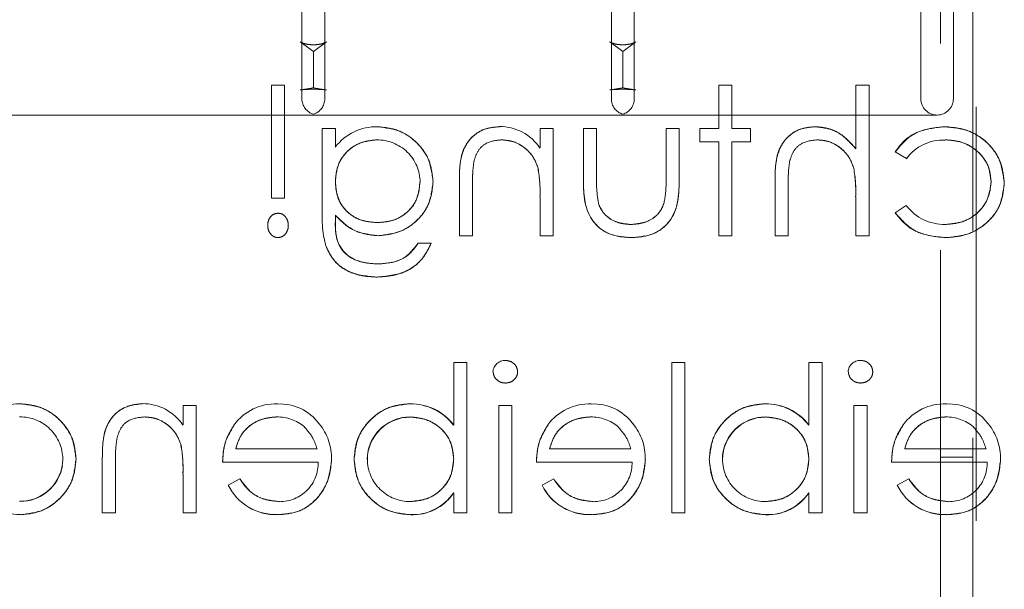
# Model space of a CAD drawing. Units: millimetres. Extents: x 11 to 205, y 5 to 292.
# Drawn here: x 97 to 100, y 225 to 227 of the extents above; entities that cross this region are included whole.
import ezdxf

# ---------------------------------------------------------------- set-up
doc = ezdxf.new("R2010")
doc.units = ezdxf.units.MM
doc.linetypes.add('HIDDEN', pattern=[1.905, 1.27, -0.635])

msp = doc.modelspace()

# ---------------------------------------------------------------- linework, layer by layer
at = {"color": 7, "linetype": 'HIDDEN', "lineweight": 18}
for p, q in [((99.825, 128.3953), (99.825, 233.3953)), ((99.715, 223.2053), (99.715, 227.6953)), ((99.815, 222.6303), (99.815, 227.3953)), ((97.7549, 226.8453), (97.7549, 227.2953)), ((97.8251, 227.2953), (97.8251, 226.8453)), ((98.7049, 226.8453), (98.7049, 227.2953)), ((98.7751, 227.2953), (98.7751, 226.8453)), ((99.6549, 226.8453), (99.6549, 227.2953)), ((99.7549, 226.8453), (99.7549, 227.2501)), ((97.79, 226.9906), (97.7497, 227.0197)), ((97.8303, 227.0197), (97.79, 226.9906)), ((98.74, 226.9906), (98.6997, 227.0197)), ((98.7803, 227.0197), (98.74, 226.9906)), ((97.79, 226.8789), (97.79, 226.9906)), ((98.74, 226.8789), (98.74, 226.9906)), ((97.6613, 226.8866), (97.7017, 226.8866)), ((97.6613, 226.5404), (97.6613, 226.8866)), ((97.7017, 226.8866), (97.7017, 226.5404)), ((99.0344, 226.7539), (99.0344, 226.8866)), ((99.0344, 226.8866), (99.0748, 226.8866)), ((99.0748, 226.8866), (99.0748, 226.7539)), ((99.4555, 226.6918), (99.4555, 226.8866)), ((99.4555, 226.8866), (99.4959, 226.8866)), ((99.4959, 226.8866), (99.4959, 226.425)), ((97.79, 226.7953), (96.8251, 226.7953)), ((98.74, 226.7953), (97.79, 226.7953)), ((99.7049, 226.7953), (98.74, 226.7953)), ((97.8171, 226.4929), (97.8171, 226.7539)), ((97.8171, 226.7539), (97.8575, 226.7539)), ((97.8575, 226.7539), (97.8575, 226.6971)), ((98.4863, 226.6945), (98.4863, 226.7539)), ((98.4863, 226.7539), (98.5267, 226.7539)), ((98.5267, 226.7539), (98.5267, 226.425)), ((98.619, 226.5938), (98.619, 226.7539)), ((98.619, 226.7539), (98.6594, 226.7539)), ((98.6594, 226.7539), (98.6594, 226.6013)), ((98.8728, 226.6013), (98.8728, 226.7539)), ((98.8728, 226.7539), (98.9132, 226.7539)), ((98.9132, 226.7539), (98.9132, 226.5967)), ((98.9767, 226.7135), (98.9767, 226.7539)), ((98.9767, 226.7539), (99.0344, 226.7539)), ((99.0748, 226.7539), (99.1325, 226.7539)), ((99.1325, 226.7539), (99.1325, 226.7135)), ((99.0344, 226.7135), (98.9767, 226.7135)), ((99.0344, 226.425), (99.0344, 226.7135)), ((99.1325, 226.7135), (99.0748, 226.7135)), ((99.0748, 226.7135), (99.0748, 226.425)), ((99.5767, 226.6826), (99.6106, 226.6615)), ((98.4797, 226.6321), (98.4798, 226.6321)), ((99.4489, 226.6321), (99.449, 226.6321)), ((98.2382, 226.425), (98.2382, 226.593)), ((98.2786, 226.5797), (98.2786, 226.425)), ((99.2075, 226.425), (99.2075, 226.593)), ((99.2478, 226.5797), (99.2478, 226.425)), ((97.7017, 226.5404), (97.6613, 226.5404)), ((98.4863, 226.425), (98.4863, 226.5439)), ((99.4555, 226.425), (99.4555, 226.5439)), ((99.6105, 226.5173), (99.5767, 226.4951)), ((97.8575, 226.488), (97.8575, 226.471)), ((98.2786, 226.425), (98.2382, 226.425)), ((98.5267, 226.425), (98.4863, 226.425)), ((99.0748, 226.425), (99.0344, 226.425)), ((99.2478, 226.425), (99.2075, 226.425)), ((99.4959, 226.425), (99.4555, 226.425)), ((98.1113, 226.4019), (98.1517, 226.4019)), ((98.2209, 225.8442), (98.2209, 226.0366)), ((98.2209, 226.0366), (98.2613, 226.0366)), ((98.2613, 226.0366), (98.2613, 225.575)), ((98.8901, 225.575), (98.8901, 226.0366)), ((98.8901, 226.0366), (98.9305, 226.0366)), ((98.9305, 226.0366), (98.9305, 225.575)), ((99.3113, 225.8442), (99.3113, 226.0366)), ((99.3113, 226.0366), (99.3517, 226.0366)), ((99.3517, 226.0366), (99.3517, 225.575)), ((97.3901, 225.8445), (97.3901, 225.9039)), ((97.3901, 225.9039), (97.4305, 225.9039)), ((97.4305, 225.9039), (97.4305, 225.575)), ((98.0868, 225.9094), (98.0868, 225.9096)), ((98.3594, 225.575), (98.3594, 225.9039)), ((98.3594, 225.9039), (98.3998, 225.9039)), ((98.3998, 225.9039), (98.3998, 225.575)), ((99.1772, 225.9094), (99.1772, 225.9096)), ((99.4498, 225.575), (99.4498, 225.9039)), ((99.4498, 225.9039), (99.4901, 225.9039)), ((99.4901, 225.9039), (99.4901, 225.575)), ((98.0878, 225.8685), (98.0878, 225.8688)), ((98.2209, 225.8437), (98.2209, 225.8442)), ((99.1782, 225.8685), (99.1782, 225.8688)), ((99.3113, 225.8437), (99.3113, 225.8442)), ((97.3836, 225.7821), (97.3837, 225.7821)), ((97.5517, 225.7712), (97.8013, 225.7712)), ((98.5151, 225.7712), (98.7648, 225.7712)), ((99.6055, 225.7712), (99.8551, 225.7712)), ((97.1421, 225.575), (97.1421, 225.743)), ((97.1825, 225.7297), (97.1825, 225.575)), ((97.805, 225.7308), (97.5113, 225.7308)), ((98.7684, 225.7308), (98.4748, 225.7308)), ((99.8588, 225.7308), (99.5651, 225.7308)), ((99.815, 225.7453), (99.715, 225.7453)), ((97.3901, 225.575), (97.3901, 225.6939)), ((97.5645, 225.6789), (97.5286, 225.66)), ((98.5279, 225.6789), (98.4921, 225.66)), ((99.6183, 225.6789), (99.5825, 225.66)), ((98.2205, 225.6362), (98.2203, 225.6363)), ((98.2209, 225.575), (98.2209, 225.6359)), ((99.3109, 225.6362), (99.3106, 225.6363)), ((99.3113, 225.575), (99.3113, 225.6359)), ((96.8884, 225.6104), (96.8884, 225.61)), ((97.1825, 225.575), (97.1421, 225.575)), ((97.4305, 225.575), (97.3901, 225.575)), ((97.6805, 225.5701), (97.6805, 225.5699)), ((98.0881, 225.5695), (98.088, 225.5692)), ((98.2613, 225.575), (98.2209, 225.575)), ((98.3998, 225.575), (98.3594, 225.575)), ((98.6439, 225.5701), (98.6439, 225.5699)), ((98.9305, 225.575), (98.8901, 225.575)), ((99.1784, 225.5695), (99.1784, 225.5692)), ((99.3517, 225.575), (99.3113, 225.575)), ((99.4901, 225.575), (99.4498, 225.575)), ((99.7343, 225.5701), (99.7343, 225.5699))]:
    msp.add_line(p, q, dxfattribs=at)
for centre, radius, start, end in [((97.8049, 226.8453), 0.05, 180, 252.6832), ((97.7751, 226.8453), 0.05, 287.3162, 0), ((98.7549, 226.8453), 0.05, 180, 252.6832), ((98.7251, 226.8453), 0.05, 287.3162, 0), ((99.7049, 226.8453), 0.05, 180, 270), ((99.7049, 226.8453), 0.05, 270, 0), ((97.9846, 226.5986), 0.1609, 88.9238, 142.2266), ((98.362, 226.6111), 0.1489, 33.8942, 90.3344), ((97.9868, 226.588), 0.1309, 0.38, 91.0589), ((99.7233, 226.5789), 0.1397, 87.1795, 143.7695), ((98.0771, 226.5608), 0.4089, 357.6352, 10.0414), ((98.0771, 226.5608), 0.409, 357.6352, 10.0414), ((99.0503, 226.5612), 0.4049, 357.5633, 10.0898), ((99.0503, 226.5612), 0.405, 357.5633, 10.0898), ((98.0771, 226.5608), 0.409, 1.3886, 6.5069), ((99.0503, 226.5612), 0.4051, 1.341, 6.5283), ((99.7265, 226.6056), 0.1458, 217.2666, 271.346), ((98.3786, 226.0048), 0.0375, 88.2341, 175.6764), ((99.469, 226.0048), 0.0375, 88.2341, 175.6764), ((96.8847, 225.756), 0.1534, 88.5406, 146.9035), ((97.2659, 225.7611), 0.1489, 33.8942, 90.3344), ((97.6753, 225.7479), 0.1616, 88.5141, 142.8892), ((97.6874, 225.7596), 0.1494, 36.3434, 93.0254), ((98.0881, 225.7422), 0.1676, 37.5718, 90.448), ((98.0881, 225.7422), 0.1674, 37.5114, 90.4498), ((98.0881, 225.7422), 0.1671, 37.5114, 90.4498), ((98.6388, 225.7479), 0.1616, 88.5141, 142.8892), ((98.6509, 225.7596), 0.1494, 36.3434, 93.0254), ((99.1785, 225.7422), 0.1676, 37.5718, 90.448), ((99.1785, 225.7422), 0.1674, 37.5114, 90.4498), ((99.1785, 225.7422), 0.1671, 37.5114, 90.4498), ((99.7292, 225.7479), 0.1616, 88.5141, 142.8892), ((99.7413, 225.7596), 0.1494, 36.3434, 93.0254), ((96.8901, 225.7386), 0.1306, 0.5771, 90.902), ((97.6796, 225.7406), 0.1286, 49.8481, 90.9803), ((97.6757, 225.7415), 0.17, 358.9882, 38.8994), ((98.0871, 225.737), 0.1318, 89.6987, 179.2341), ((98.0871, 225.737), 0.1314, 89.6987, 179.2341), ((98.0871, 225.737), 0.132, 89.6944, 170.0937), ((98.6431, 225.7406), 0.1286, 49.8481, 90.9803), ((98.6392, 225.7415), 0.17, 358.9882, 38.8994), ((99.1775, 225.737), 0.1318, 89.6987, 179.2341), ((99.1775, 225.737), 0.1314, 89.6987, 179.2341), ((99.1775, 225.737), 0.132, 89.6944, 170.0937), ((99.7335, 225.7406), 0.1286, 49.8481, 90.9803), ((99.7296, 225.7415), 0.17, 358.9882, 38.8994), ((96.981, 225.7108), 0.4089, 357.6352, 10.0414), ((96.981, 225.7108), 0.409, 357.6352, 10.0414), ((96.981, 225.7108), 0.409, 1.3886, 6.5069), ((96.8893, 225.7419), 0.1318, 269.6004, 359.1366), ((96.8893, 225.7419), 0.1315, 269.6004, 359.1366), ((97.6865, 225.7276), 0.1185, 269.5357, 1.5377), ((98.0863, 225.7403), 0.1306, 180.6528, 270.9029), ((98.65, 225.7276), 0.1185, 269.5357, 1.5377), ((99.1767, 225.7403), 0.1306, 180.6528, 270.9029), ((99.7403, 225.7276), 0.1185, 269.5357, 1.5377), ((96.8893, 225.7419), 0.1321, 269.6138, 349.9965), ((97.6729, 225.7297), 0.1602, 205.7734, 272.7322), ((97.6729, 225.7297), 0.16, 205.7734, 272.7236), ((97.6729, 225.7297), 0.1597, 205.7734, 272.7236), ((98.6363, 225.7297), 0.1602, 205.7734, 272.7322), ((98.6363, 225.7297), 0.16, 205.7734, 272.7236), ((98.6363, 225.7297), 0.1597, 205.7734, 272.7236), ((99.7267, 225.7297), 0.1602, 205.7734, 272.7322), ((99.7267, 225.7297), 0.16, 205.7734, 272.7236), ((99.7267, 225.7297), 0.1597, 205.7734, 272.7236), ((96.8825, 225.7298), 0.1598, 217.6395, 272.6225), ((98.0939, 225.7222), 0.1531, 267.8162, 325.8072), ((98.0939, 225.7222), 0.1528, 267.8162, 325.8072), ((98.0939, 225.7222), 0.1533, 275.6693, 325.792), ((99.1843, 225.7222), 0.1528, 267.8162, 325.8072), ((99.1843, 225.7222), 0.1531, 267.8162, 325.8072), ((99.1843, 225.7222), 0.1533, 275.6693, 325.792)]:
    msp.add_arc(centre, radius, start, end, dxfattribs=at)
for centre, major_axis, start_param, end_param in [((97.315, 226.9057), (0.5399, 0), 5.648346, 5.787679), ((97.79, 226.8691), (0.05, 0), 0.634839, 2.506754), ((98.265, 226.9057), (0.5399, 0), 3.637099, 3.776432), ((98.265, 226.9057), (0.5399, 0), 5.648346, 5.787679), ((98.74, 226.8691), (0.05, 0), 0.634839, 2.506754), ((99.215, 226.9057), (0.5399, 0), 3.637099, 3.776432)]:
    msp.add_ellipse(centre, major_axis=major_axis, ratio=0.104581, start_param=start_param, end_param=end_param, dxfattribs=at)
for points, knots in [([(97.7497, 227.0197), (97.7534, 227.0179), (97.7608, 227.0144), (97.7765, 227.0113), (97.7931, 227.0106), (97.8086, 227.0121), (97.8215, 227.0153), (97.8275, 227.0183), (97.8303, 227.0197)], [0, 0, 0, 0, 0.1813122, 0.3630855, 0.5339202, 0.6960219, 0.8597691, 1, 1, 1, 1]), ([(98.6997, 227.0197), (98.7034, 227.0179), (98.7108, 227.0144), (98.7265, 227.0113), (98.7431, 227.0106), (98.7586, 227.0121), (98.7715, 227.0153), (98.7775, 227.0183), (98.7803, 227.0197)], [0, 0, 0, 0, 0.181312, 0.363086, 0.53392, 0.696022, 0.859769, 1, 1, 1, 1]), ([(97.79, 226.7953), (97.79, 226.7953), (97.79, 226.7953), (97.79, 226.7957), (97.79, 226.796)], [0, 0, 0, 0, 0.020459, 1, 1, 1, 1]), ([(98.74, 226.7953), (98.74, 226.7953), (98.74, 226.7953), (98.74, 226.7957), (98.74, 226.796)], [0, 0, 0, 0, 0.020459, 1, 1, 1, 1]), ([(98.1575, 226.5905), (98.1543, 226.6154), (98.1479, 226.6651), (98.1021, 226.7205), (98.0462, 226.7535), (98.0071, 226.7576), (97.9876, 226.7596)], [0, 0, 0, 0, 0.279547, 0.55911, 0.779636, 1, 1, 1, 1]), ([(97.9876, 226.7596), (98.0124, 226.7563), (98.062, 226.7496), (98.1181, 226.7049), (98.1517, 226.6492), (98.1555, 226.6101), (98.1575, 226.5905)], [0, 0, 0, 0, 0.279543, 0.559227, 0.779632, 1, 1, 1, 1]), ([(98.3612, 226.7596), (98.3464, 226.7583), (98.317, 226.7558), (98.2783, 226.7321), (98.239, 226.6795), (98.2385, 226.6287), (98.2382, 226.593)], [0, 0, 0, 0, 0.187021, 0.37389, 0.56061, 1, 1, 1, 1]), ([(98.2382, 226.593), (98.2385, 226.615), (98.2389, 226.6589), (98.2617, 226.7184), (98.3092, 226.754), (98.3438, 226.7578), (98.3612, 226.7596)], [0, 0, 0, 0, 0.281574, 0.56011, 0.779961, 1, 1, 1, 1]), ([(99.3304, 226.7596), (99.3157, 226.7583), (99.2862, 226.7558), (99.2475, 226.7321), (99.2081, 226.6796), (99.2077, 226.6287), (99.2075, 226.593)], [0, 0, 0, 0, 0.18702, 0.373895, 0.560598, 1, 1, 1, 1]), ([(99.2075, 226.593), (99.2077, 226.615), (99.2081, 226.6589), (99.2309, 226.7185), (99.2784, 226.754), (99.3131, 226.7578), (99.3304, 226.7596)], [0, 0, 0, 0, 0.281572, 0.560087, 0.779967, 1, 1, 1, 1]), ([(99.4555, 226.6918), (99.4364, 226.7129), (99.4023, 226.7505), (99.3524, 226.7569), (99.3304, 226.7596)], [0, 0, 0, 0, 0.559941, 1, 1, 1, 1]), ([(99.3304, 226.7596), (99.3442, 226.7585), (99.3718, 226.7563), (99.4174, 226.7347), (99.4411, 226.708), (99.4555, 226.6918)], [0, 0, 0, 0, 0.280192, 0.560386, 1, 1, 1, 1]), ([(99.7272, 226.7596), (99.6932, 226.7559), (99.6325, 226.7492), (99.5937, 226.7029), (99.5767, 226.6826)], [0, 0, 0, 0, 0.560655, 1, 1, 1, 1]), ([(99.5767, 226.6826), (99.5864, 226.696), (99.606, 226.7229), (99.6591, 226.752), (99.7014, 226.7567), (99.7272, 226.7596)], [0, 0, 0, 0, 0.2800741, 0.5604479, 1, 1, 1, 1]), ([(99.9113, 226.5867), (99.9078, 226.613), (99.9007, 226.6657), (99.8503, 226.7233), (99.7894, 226.7548), (99.7479, 226.758), (99.7272, 226.7596)], [0, 0, 0, 0, 0.279381, 0.558782, 0.779281, 1, 1, 1, 1]), ([(99.7272, 226.7596), (99.7536, 226.757), (99.8063, 226.7518), (99.868, 226.7073), (99.9048, 226.6488), (99.9091, 226.6074), (99.9113, 226.5867)], [0, 0, 0, 0, 0.280028, 0.559505, 0.779797, 1, 1, 1, 1]), ([(97.8575, 226.5912), (97.8594, 226.6101), (97.8632, 226.6479), (97.8972, 226.6907), (97.94, 226.7149), (97.9696, 226.7178), (97.9844, 226.7192)], [0, 0, 0, 0, 0.279812, 0.559093, 0.77958, 1, 1, 1, 1]), ([(97.9844, 226.7192), (97.9656, 226.7169), (97.928, 226.7122), (97.885, 226.6788), (97.861, 226.6357), (97.8586, 226.6061), (97.8575, 226.5912)], [0, 0, 0, 0, 0.279683, 0.559145, 0.779435, 1, 1, 1, 1]), ([(98.2834, 226.6545), (98.2866, 226.665), (98.2931, 226.6859), (98.3223, 226.7147), (98.3508, 226.7175), (98.3682, 226.7192)], [0, 0, 0, 0, 0.281192, 0.561331, 1, 1, 1, 1]), ([(98.3682, 226.7192), (98.3825, 226.7178), (98.411, 226.7148), (98.4444, 226.6917), (98.4688, 226.6639), (98.4763, 226.6427), (98.4801, 226.6322)], [0, 0, 0, 0, 0.279553, 0.559373, 0.779703, 1, 1, 1, 1]), ([(98.4801, 226.6322), (98.4749, 226.6455), (98.4646, 226.6722), (98.4347, 226.6996), (98.4018, 226.7166), (98.3794, 226.7184), (98.3682, 226.7192)], [0, 0, 0, 0, 0.279672, 0.559633, 0.779804, 1, 1, 1, 1]), ([(99.2525, 226.6545), (99.2559, 226.6649), (99.2626, 226.6857), (99.2916, 226.7146), (99.3201, 226.7175), (99.3375, 226.7192)], [0, 0, 0, 0, 0.281325, 0.561481, 1, 1, 1, 1]), ([(99.3375, 226.7192), (99.3518, 226.7178), (99.3803, 226.7148), (99.4137, 226.6916), (99.438, 226.6639), (99.4455, 226.6427), (99.4493, 226.6322)], [0, 0, 0, 0, 0.279552, 0.559389, 0.77971, 1, 1, 1, 1]), ([(99.4493, 226.6322), (99.4442, 226.6455), (99.4339, 226.6722), (99.404, 226.6995), (99.3711, 226.7167), (99.3487, 226.7184), (99.3375, 226.7192)], [0, 0, 0, 0, 0.279676, 0.55964, 0.779804, 1, 1, 1, 1]), ([(99.7302, 226.7192), (99.7502, 226.7174), (99.7901, 226.7139), (99.8366, 226.6805), (99.8663, 226.6374), (99.8694, 226.606), (99.8709, 226.5903)], [0, 0, 0, 0, 0.280136, 0.559769, 0.77989, 1, 1, 1, 1]), ([(99.8709, 226.5903), (99.8683, 226.6103), (99.863, 226.6502), (99.8232, 226.6923), (99.7772, 226.716), (99.7459, 226.7182), (99.7302, 226.7192)], [0, 0, 0, 0, 0.279152, 0.558826, 0.779237, 1, 1, 1, 1]), ([(98.2786, 226.5797), (98.2786, 226.5862), (98.2787, 226.5992), (98.2792, 226.6243), (98.2817, 226.6426), (98.2834, 226.6545)], [0, 0, 0, 0, 0.260358, 0.520746, 1, 1, 1, 1]), ([(99.2478, 226.5797), (99.2478, 226.5937), (99.2476, 226.6188), (99.251, 226.6436), (99.2525, 226.6545)], [0, 0, 0, 0, 0.560281, 1, 1, 1, 1]), ([(98.666, 226.5212), (98.6636, 226.536), (98.6592, 226.5626), (98.6593, 226.5895), (98.6594, 226.6013)], [0, 0, 0, 0, 0.559371, 1, 1, 1, 1]), ([(98.7658, 226.4192), (98.7909, 226.4212), (98.8407, 226.4252), (98.9107, 226.491), (98.9123, 226.5566), (98.9132, 226.5967)], [0, 0, 0, 0, 0.28097, 0.559785, 1, 1, 1, 1]), ([(98.9132, 226.5967), (98.9129, 226.5719), (98.9122, 226.5225), (98.8814, 226.457), (98.8243, 226.423), (98.7854, 226.4205), (98.7658, 226.4192)], [0, 0, 0, 0, 0.281561, 0.55967, 0.779296, 1, 1, 1, 1]), ([(98.8728, 226.6013), (98.8729, 226.5869), (98.873, 226.561), (98.8684, 226.5356), (98.8664, 226.5244)], [0, 0, 0, 0, 0.560377, 1, 1, 1, 1]), ([(97.9868, 226.4654), (97.9677, 226.467), (97.9296, 226.4701), (97.8852, 226.5029), (97.8606, 226.5463), (97.8585, 226.5763), (97.8575, 226.5912)], [0, 0, 0, 0, 0.280165, 0.559278, 0.779387, 1, 1, 1, 1]), ([(97.8575, 226.5912), (97.8592, 226.5721), (97.8628, 226.534), (97.8977, 226.4909), (97.9419, 226.4683), (97.9718, 226.4664), (97.9868, 226.4654)], [0, 0, 0, 0, 0.27989, 0.55903, 0.779247, 1, 1, 1, 1]), ([(98.1171, 226.5889), (98.115, 226.57), (98.1108, 226.5322), (98.075, 226.4907), (98.0312, 226.4684), (98.0016, 226.4664), (97.9868, 226.4654)], [0, 0, 0, 0, 0.279594, 0.558935, 0.779245, 1, 1, 1, 1]), ([(97.9868, 226.4654), (98.0057, 226.467), (98.0435, 226.4703), (98.0875, 226.5023), (98.1133, 226.5444), (98.1158, 226.5741), (98.1171, 226.5889)], [0, 0, 0, 0, 0.280173, 0.559526, 0.779612, 1, 1, 1, 1]), ([(97.9889, 226.425), (98.0134, 226.4281), (98.0625, 226.4342), (98.1188, 226.4773), (98.1521, 226.5325), (98.1557, 226.5712), (98.1575, 226.5905)], [0, 0, 0, 0, 0.279714, 0.559358, 0.779633, 1, 1, 1, 1]), ([(98.1575, 226.5905), (98.1545, 226.5659), (98.1485, 226.5167), (98.1026, 226.4622), (98.0468, 226.4307), (98.0082, 226.4269), (97.9889, 226.425)], [0, 0, 0, 0, 0.279593, 0.558952, 0.779517, 1, 1, 1, 1]), ([(98.619, 226.5938), (98.6194, 226.5692), (98.6201, 226.5204), (98.6517, 226.4562), (98.708, 226.4229), (98.7465, 226.4205), (98.7658, 226.4192)], [0, 0, 0, 0, 0.281501, 0.559646, 0.779298, 1, 1, 1, 1]), ([(98.7658, 226.4192), (98.7411, 226.4212), (98.6919, 226.425), (98.6223, 226.4893), (98.6202, 226.5541), (98.619, 226.5938)], [0, 0, 0, 0, 0.281028, 0.560047, 1, 1, 1, 1]), ([(99.8709, 226.5903), (99.8681, 226.5703), (99.8624, 226.5303), (99.8238, 226.4867), (99.7772, 226.4632), (99.7457, 226.4608), (99.7299, 226.4596)], [0, 0, 0, 0, 0.279332, 0.558778, 0.779267, 1, 1, 1, 1]), ([(99.7299, 226.4596), (99.75, 226.4616), (99.7901, 226.4654), (99.8373, 226.4989), (99.8657, 226.5432), (99.8692, 226.5746), (99.8709, 226.5903)], [0, 0, 0, 0, 0.280099, 0.559526, 0.779821, 1, 1, 1, 1]), ([(99.7306, 226.4192), (99.7564, 226.4216), (99.808, 226.4263), (99.8678, 226.4699), (99.9054, 226.526), (99.9093, 226.5665), (99.9113, 226.5867)], [0, 0, 0, 0, 0.280077, 0.559647, 0.779819, 1, 1, 1, 1]), ([(99.9113, 226.5867), (99.9079, 226.561), (99.9012, 226.5094), (99.8506, 226.4544), (99.7913, 226.4235), (99.7508, 226.4207), (99.7306, 226.4192)], [0, 0, 0, 0, 0.279235, 0.558903, 0.779275, 1, 1, 1, 1]), ([(98.7655, 226.4596), (98.7538, 226.4603), (98.7304, 226.4617), (98.7004, 226.4758), (98.6777, 226.4961), (98.6699, 226.5128), (98.666, 226.5212)], [0, 0, 0, 0, 0.28027, 0.560007, 0.780074, 1, 1, 1, 1]), ([(98.666, 226.5212), (98.6713, 226.5107), (98.6818, 226.4898), (98.717, 226.4646), (98.7471, 226.4615), (98.7655, 226.4596)], [0, 0, 0, 0, 0.280171, 0.560671, 1, 1, 1, 1]), ([(98.8664, 226.5244), (98.8615, 226.5134), (98.8515, 226.4914), (98.8153, 226.4651), (98.7844, 226.4617), (98.7655, 226.4596)], [0, 0, 0, 0, 0.280117, 0.560544, 1, 1, 1, 1]), ([(98.7655, 226.4596), (98.7775, 226.4604), (98.8016, 226.4619), (98.8324, 226.4766), (98.8555, 226.4981), (98.8628, 226.5157), (98.8664, 226.5244)], [0, 0, 0, 0, 0.280319, 0.560235, 0.780098, 1, 1, 1, 1]), ([(97.6815, 226.4942), (97.6764, 226.4934), (97.6661, 226.4918), (97.6562, 226.4807), (97.6505, 226.4688), (97.65, 226.4608), (97.6498, 226.4567)], [0, 0, 0, 0, 0.27874, 0.558583, 0.77932, 1, 1, 1, 1]), ([(97.7132, 226.4567), (97.7128, 226.4619), (97.7119, 226.4721), (97.7041, 226.4843), (97.6936, 226.4928), (97.6855, 226.4938), (97.6815, 226.4942)], [0, 0, 0, 0, 0.280093, 0.559988, 0.780014, 1, 1, 1, 1]), ([(97.8171, 226.4929), (97.8171, 226.4738), (97.8172, 226.4396), (97.8254, 226.4066), (97.8291, 226.392)], [0, 0, 0, 0, 0.560441, 1, 1, 1, 1]), ([(97.8575, 226.488), (97.8782, 226.468), (97.9154, 226.4321), (97.9664, 226.4272), (97.9889, 226.425)], [0, 0, 0, 0, 0.558764, 1, 1, 1, 1]), ([(97.9889, 226.425), (97.9602, 226.4286), (97.9089, 226.4351), (97.8732, 226.4718), (97.8575, 226.488)], [0, 0, 0, 0, 0.559185, 1, 1, 1, 1]), ([(99.5767, 226.4951), (99.5871, 226.482), (99.608, 226.4558), (99.6612, 226.4256), (99.7043, 226.4217), (99.7306, 226.4192)], [0, 0, 0, 0, 0.280196, 0.560588, 1, 1, 1, 1]), ([(99.7306, 226.4192), (99.6962, 226.4228), (99.6348, 226.4292), (99.5945, 226.475), (99.5767, 226.4951)], [0, 0, 0, 0, 0.55982, 1, 1, 1, 1]), ([(97.6498, 226.4567), (97.6502, 226.4516), (97.6512, 226.4414), (97.6589, 226.4292), (97.6695, 226.4208), (97.6775, 226.4197), (97.6815, 226.4192)], [0, 0, 0, 0, 0.280085, 0.560088, 0.780172, 1, 1, 1, 1]), ([(97.6815, 226.4192), (97.6866, 226.4201), (97.6968, 226.4218), (97.7067, 226.4328), (97.7124, 226.4447), (97.713, 226.4527), (97.7132, 226.4567)], [0, 0, 0, 0, 0.278711, 0.558443, 0.779268, 1, 1, 1, 1]), ([(97.8575, 226.471), (97.8573, 226.4506), (97.857, 226.4102), (97.8919, 226.3617), (97.9403, 226.3411), (97.9718, 226.3394), (97.9876, 226.3385)], [0, 0, 0, 0, 0.281653, 0.55785, 0.778615, 1, 1, 1, 1]), ([(97.9876, 226.3385), (97.9676, 226.3399), (97.9277, 226.3427), (97.8765, 226.3736), (97.858, 226.4239), (97.8576, 226.4552), (97.8575, 226.471)], [0, 0, 0, 0, 0.280817, 0.559858, 0.778644, 1, 1, 1, 1]), ([(97.8291, 226.392), (97.8371, 226.3757), (97.8532, 226.3431), (97.9087, 226.3051), (97.9553, 226.3008), (97.9837, 226.2981)], [0, 0, 0, 0, 0.280095, 0.560314, 1, 1, 1, 1]), ([(97.9837, 226.2981), (97.9656, 226.2992), (97.9295, 226.3013), (97.8824, 226.3216), (97.8469, 226.3531), (97.835, 226.379), (97.8291, 226.392)], [0, 0, 0, 0, 0.280332, 0.560075, 0.780005, 1, 1, 1, 1]), ([(97.9837, 226.2981), (98.0035, 226.2993), (98.0429, 226.3017), (98.0947, 226.3237), (98.1313, 226.36), (98.1449, 226.388), (98.1517, 226.4019)], [0, 0, 0, 0, 0.280264, 0.559983, 0.779569, 1, 1, 1, 1]), ([(98.1517, 226.4019), (98.1429, 226.3841), (98.1253, 226.3486), (98.0659, 226.3056), (98.0149, 226.3009), (97.9837, 226.2981)], [0, 0, 0, 0, 0.281001, 0.560627, 1, 1, 1, 1]), ([(98.1113, 226.4019), (98.1034, 226.3907), (98.0877, 226.3682), (98.0446, 226.3423), (98.0092, 226.3399), (97.9876, 226.3385)], [0, 0, 0, 0, 0.280334, 0.560254, 1, 1, 1, 1]), ([(97.9876, 226.3385), (98.0161, 226.3407), (98.0668, 226.3448), (98.0977, 226.3845), (98.1113, 226.4019)], [0, 0, 0, 0, 0.559951, 1, 1, 1, 1]), ([(98.4171, 226.0075), (98.4163, 226.0128), (98.4149, 226.0235), (98.4043, 226.0346), (98.3923, 226.0413), (98.3839, 226.042), (98.3797, 226.0423)], [0, 0, 0, 0, 0.279289, 0.558897, 0.779452, 1, 1, 1, 1]), ([(99.5075, 226.0075), (99.5067, 226.0128), (99.5052, 226.0235), (99.4947, 226.0346), (99.4827, 226.0413), (99.4743, 226.042), (99.4701, 226.0423)], [0, 0, 0, 0, 0.279289, 0.558897, 0.779452, 1, 1, 1, 1]), ([(98.3421, 226.0075), (98.3428, 226.0022), (98.3444, 225.9916), (98.3552, 225.9807), (98.3672, 225.974), (98.3756, 225.9734), (98.3797, 225.9731)], [0, 0, 0, 0, 0.27916, 0.558862, 0.779356, 1, 1, 1, 1]), ([(98.3797, 225.9731), (98.385, 225.9737), (98.3956, 225.9748), (98.4077, 225.9838), (98.4157, 225.9951), (98.4166, 226.0034), (98.4171, 226.0075)], [0, 0, 0, 0, 0.279784, 0.559698, 0.779921, 1, 1, 1, 1]), ([(99.4325, 226.0075), (99.4332, 226.0022), (99.4348, 225.9916), (99.4456, 225.9807), (99.4576, 225.974), (99.466, 225.9734), (99.4701, 225.9731)], [0, 0, 0, 0, 0.27916, 0.558862, 0.779356, 1, 1, 1, 1]), ([(99.4701, 225.9731), (99.4754, 225.9737), (99.486, 225.9748), (99.4981, 225.9838), (99.5061, 225.9951), (99.507, 226.0034), (99.5075, 226.0075)], [0, 0, 0, 0, 0.279784, 0.559698, 0.779921, 1, 1, 1, 1]), ([(97.0613, 225.7403), (97.0582, 225.7655), (97.0519, 225.816), (97.0043, 225.8708), (96.948, 225.9046), (96.9084, 225.9079), (96.8886, 225.9096)], [0, 0, 0, 0, 0.279413, 0.559191, 0.779548, 1, 1, 1, 1]), ([(96.8886, 225.9096), (96.9138, 225.9067), (96.9642, 225.9009), (97.0204, 225.8552), (97.0558, 225.7998), (97.0595, 225.7602), (97.0613, 225.7403)], [0, 0, 0, 0, 0.279624, 0.559428, 0.7797, 1, 1, 1, 1]), ([(97.265, 225.9096), (97.2503, 225.9083), (97.2208, 225.9058), (97.1821, 225.8821), (97.1428, 225.8295), (97.1424, 225.7787), (97.1421, 225.743)], [0, 0, 0, 0, 0.187021, 0.37389, 0.56061, 1, 1, 1, 1]), ([(97.1421, 225.743), (97.1423, 225.765), (97.1428, 225.8089), (97.1655, 225.8684), (97.213, 225.904), (97.2477, 225.9078), (97.265, 225.9096)], [0, 0, 0, 0, 0.281574, 0.56011, 0.779961, 1, 1, 1, 1]), ([(98.0868, 225.9096), (98.0615, 225.9067), (98.011, 225.9008), (97.9551, 225.8543), (97.9203, 225.7984), (97.9168, 225.7587), (97.9151, 225.7388)], [0, 0, 0, 0, 0.279577, 0.559334, 0.779604, 1, 1, 1, 1]), ([(97.9151, 225.7388), (97.9181, 225.7641), (97.924, 225.8146), (97.971, 225.8702), (98.0272, 225.9045), (98.0669, 225.9079), (98.0868, 225.9096)], [0, 0, 0, 0, 0.2795058, 0.5592614, 0.7795534, 1, 1, 1, 1]), ([(99.1772, 225.9096), (99.1519, 225.9067), (99.1013, 225.9008), (99.0455, 225.8543), (99.0106, 225.7984), (99.0072, 225.7587), (99.0055, 225.7388)], [0, 0, 0, 0, 0.279577, 0.559334, 0.779604, 1, 1, 1, 1]), ([(99.0055, 225.7388), (99.0085, 225.7641), (99.0144, 225.8146), (99.0614, 225.8702), (99.1176, 225.9045), (99.1573, 225.9079), (99.1772, 225.9096)], [0, 0, 0, 0, 0.279506, 0.559261, 0.779553, 1, 1, 1, 1]), ([(97.1872, 225.8045), (97.1905, 225.815), (97.1969, 225.8359), (97.2261, 225.8647), (97.2547, 225.8675), (97.2721, 225.8692)], [0, 0, 0, 0, 0.281192, 0.561331, 1, 1, 1, 1]), ([(97.2721, 225.8692), (97.2863, 225.8678), (97.3148, 225.8648), (97.3483, 225.8417), (97.3726, 225.8139), (97.3802, 225.7927), (97.3839, 225.7822)], [0, 0, 0, 0, 0.2795525, 0.559373, 0.7797026, 1, 1, 1, 1]), ([(97.3839, 225.7822), (97.3788, 225.7955), (97.3685, 225.8222), (97.3386, 225.8496), (97.3057, 225.8666), (97.2833, 225.8684), (97.2721, 225.8692)], [0, 0, 0, 0, 0.279672, 0.559633, 0.779804, 1, 1, 1, 1]), ([(97.5471, 225.8449), (97.5354, 225.8251), (97.5144, 225.7897), (97.5123, 225.7488), (97.5113, 225.7308)], [0, 0, 0, 0, 0.558897, 1, 1, 1, 1]), ([(97.5113, 225.7308), (97.5129, 225.7538), (97.5157, 225.7949), (97.5375, 225.8296), (97.5471, 225.8449)], [0, 0, 0, 0, 0.560045, 1, 1, 1, 1]), ([(97.5517, 225.7712), (97.5566, 225.7867), (97.5665, 225.8178), (97.601, 225.8491), (97.6393, 225.8662), (97.6647, 225.8682), (97.6774, 225.8692)], [0, 0, 0, 0, 0.280138, 0.559194, 0.779598, 1, 1, 1, 1]), ([(97.6774, 225.8692), (97.6613, 225.8676), (97.6291, 225.8643), (97.589, 225.841), (97.5629, 225.8077), (97.5554, 225.7834), (97.5517, 225.7712)], [0, 0, 0, 0, 0.2798429, 0.5596503, 0.7794867, 1, 1, 1, 1]), ([(98.0878, 225.8692), (98.1071, 225.8669), (98.1456, 225.8621), (98.1906, 225.8292), (98.2169, 225.7857), (98.2196, 225.7553), (98.2209, 225.7401)], [0, 0, 0, 0, 0.279786, 0.559477, 0.779627, 1, 1, 1, 1]), ([(98.2209, 225.7401), (98.2187, 225.7595), (98.2143, 225.7983), (98.1775, 225.8408), (98.1333, 225.8648), (98.103, 225.8678), (98.0878, 225.8692)], [0, 0, 0, 0, 0.279624, 0.558847, 0.779435, 1, 1, 1, 1]), ([(98.5105, 225.8449), (98.4988, 225.8251), (98.4779, 225.7897), (98.4757, 225.7488), (98.4748, 225.7308)], [0, 0, 0, 0, 0.5588968, 1, 1, 1, 1]), ([(98.4748, 225.7308), (98.4763, 225.7538), (98.4792, 225.7949), (98.501, 225.8296), (98.5105, 225.8449)], [0, 0, 0, 0, 0.560045, 1, 1, 1, 1]), ([(98.5151, 225.7712), (98.5201, 225.7867), (98.5299, 225.8178), (98.5645, 225.8491), (98.6028, 225.8662), (98.6282, 225.8682), (98.6409, 225.8692)], [0, 0, 0, 0, 0.2801382, 0.5591944, 0.7795977, 1, 1, 1, 1]), ([(98.6409, 225.8692), (98.6248, 225.8676), (98.5925, 225.8643), (98.5524, 225.841), (98.5263, 225.8077), (98.5189, 225.7834), (98.5151, 225.7712)], [0, 0, 0, 0, 0.279843, 0.55965, 0.779487, 1, 1, 1, 1]), ([(99.1782, 225.8692), (99.1974, 225.8669), (99.236, 225.8621), (99.281, 225.8292), (99.3073, 225.7857), (99.31, 225.7553), (99.3113, 225.7401)], [0, 0, 0, 0, 0.279786, 0.559477, 0.779627, 1, 1, 1, 1]), ([(99.3113, 225.7401), (99.3091, 225.7595), (99.3047, 225.7983), (99.2679, 225.8408), (99.2237, 225.8648), (99.1933, 225.8678), (99.1782, 225.8692)], [0, 0, 0, 0, 0.279624, 0.558847, 0.779435, 1, 1, 1, 1]), ([(99.6009, 225.8449), (99.5892, 225.8251), (99.5683, 225.7897), (99.5661, 225.7488), (99.5651, 225.7308)], [0, 0, 0, 0, 0.558897, 1, 1, 1, 1]), ([(99.5651, 225.7308), (99.5667, 225.7538), (99.5695, 225.7949), (99.5913, 225.8296), (99.6009, 225.8449)], [0, 0, 0, 0, 0.5600452, 1, 1, 1, 1]), ([(99.6055, 225.7712), (99.6105, 225.7867), (99.6203, 225.8178), (99.6549, 225.8491), (99.6932, 225.8662), (99.7186, 225.8682), (99.7313, 225.8692)], [0, 0, 0, 0, 0.280138, 0.559194, 0.779598, 1, 1, 1, 1]), ([(99.7313, 225.8692), (99.7152, 225.8676), (99.6829, 225.8643), (99.6428, 225.841), (99.6167, 225.8077), (99.6093, 225.7834), (99.6055, 225.7712)], [0, 0, 0, 0, 0.2798429, 0.5596503, 0.7794867, 1, 1, 1, 1]), ([(97.7622, 225.8384), (97.772, 225.8273), (97.7895, 225.8074), (97.7977, 225.7823), (97.8013, 225.7712)], [0, 0, 0, 0, 0.558795, 1, 1, 1, 1]), ([(98.7256, 225.8384), (98.7354, 225.8273), (98.753, 225.8074), (98.7612, 225.7823), (98.7648, 225.7712)], [0, 0, 0, 0, 0.558795, 1, 1, 1, 1]), ([(99.816, 225.8384), (99.8258, 225.8273), (99.8434, 225.8074), (99.8515, 225.7823), (99.8551, 225.7712)], [0, 0, 0, 0, 0.5587953, 1, 1, 1, 1]), ([(97.1825, 225.7297), (97.1824, 225.7437), (97.1822, 225.7688), (97.1857, 225.7936), (97.1872, 225.8045)], [0, 0, 0, 0, 0.5602545, 1, 1, 1, 1]), ([(96.8898, 225.5692), (96.9151, 225.5722), (96.9657, 225.5781), (97.0216, 225.6246), (97.0562, 225.6807), (97.0596, 225.7205), (97.0613, 225.7403)], [0, 0, 0, 0, 0.279573, 0.559333, 0.779589, 1, 1, 1, 1]), ([(97.0613, 225.7403), (97.0584, 225.7151), (97.0525, 225.6645), (97.0056, 225.6088), (96.9494, 225.5744), (96.9097, 225.571), (96.8898, 225.5692)], [0, 0, 0, 0, 0.279546, 0.559253, 0.779552, 1, 1, 1, 1]), ([(97.6805, 225.5692), (97.7055, 225.5715), (97.7555, 225.576), (97.8093, 225.624), (97.8405, 225.6802), (97.8441, 225.7191), (97.8459, 225.7385)], [0, 0, 0, 0, 0.2798853, 0.5588589, 0.779462, 1, 1, 1, 1]), ([(97.8459, 225.7385), (97.8429, 225.7139), (97.8368, 225.6646), (97.795, 225.6067), (97.739, 225.5733), (97.7, 225.5706), (97.6805, 225.5692)], [0, 0, 0, 0, 0.2797, 0.559594, 0.779488, 1, 1, 1, 1]), ([(97.9151, 225.7388), (97.9182, 225.7136), (97.9244, 225.663), (97.9722, 225.6081), (98.0285, 225.5743), (98.0682, 225.5709), (98.088, 225.5692)], [0, 0, 0, 0, 0.279433, 0.559216, 0.779559, 1, 1, 1, 1]), ([(98.088, 225.5692), (98.0628, 225.5721), (98.0123, 225.5779), (97.956, 225.6237), (97.9206, 225.6793), (97.917, 225.719), (97.9151, 225.7388)], [0, 0, 0, 0, 0.2796262, 0.5594325, 0.7796952, 1, 1, 1, 1]), ([(98.2209, 225.7401), (98.2187, 225.7206), (98.2144, 225.6816), (98.1782, 225.6386), (98.1343, 225.6133), (98.1037, 225.6109), (98.0884, 225.6096)], [0, 0, 0, 0, 0.279639, 0.559192, 0.779512, 1, 1, 1, 1]), ([(98.0884, 225.6096), (98.1079, 225.6117), (98.1468, 225.6159), (98.1907, 225.6508), (98.2171, 225.6942), (98.2196, 225.7248), (98.2209, 225.7401)], [0, 0, 0, 0, 0.279753, 0.559312, 0.779513, 1, 1, 1, 1]), ([(98.644, 225.5692), (98.669, 225.5715), (98.7189, 225.576), (98.7727, 225.624), (98.804, 225.6802), (98.8076, 225.7191), (98.8094, 225.7385)], [0, 0, 0, 0, 0.279885, 0.558859, 0.779462, 1, 1, 1, 1]), ([(98.8094, 225.7385), (98.8063, 225.7139), (98.8003, 225.6646), (98.7585, 225.6067), (98.7025, 225.5733), (98.6635, 225.5706), (98.644, 225.5692)], [0, 0, 0, 0, 0.2797, 0.559594, 0.779488, 1, 1, 1, 1]), ([(99.0055, 225.7388), (99.0086, 225.7136), (99.0148, 225.663), (99.0626, 225.6081), (99.1189, 225.5743), (99.1586, 225.5709), (99.1784, 225.5692)], [0, 0, 0, 0, 0.279433, 0.559216, 0.779559, 1, 1, 1, 1]), ([(99.1784, 225.5692), (99.1532, 225.5721), (99.1027, 225.5779), (99.0464, 225.6237), (99.011, 225.6793), (99.0073, 225.719), (99.0055, 225.7388)], [0, 0, 0, 0, 0.2796262, 0.5594325, 0.7796952, 1, 1, 1, 1]), ([(99.3113, 225.7401), (99.3091, 225.7206), (99.3048, 225.6816), (99.2686, 225.6386), (99.2246, 225.6133), (99.1941, 225.6109), (99.1788, 225.6096)], [0, 0, 0, 0, 0.279639, 0.559192, 0.779512, 1, 1, 1, 1]), ([(99.1788, 225.6096), (99.1983, 225.6117), (99.2372, 225.6159), (99.2811, 225.6508), (99.3075, 225.6942), (99.31, 225.7248), (99.3113, 225.7401)], [0, 0, 0, 0, 0.279753, 0.559312, 0.779513, 1, 1, 1, 1]), ([(99.7343, 225.5692), (99.7594, 225.5715), (99.8093, 225.576), (99.8631, 225.624), (99.8944, 225.6802), (99.898, 225.7191), (99.8998, 225.7385)], [0, 0, 0, 0, 0.279885, 0.558859, 0.779462, 1, 1, 1, 1]), ([(99.8998, 225.7385), (99.8967, 225.7139), (99.8907, 225.6646), (99.8489, 225.6067), (99.7929, 225.5733), (99.7539, 225.5706), (99.7343, 225.5692)], [0, 0, 0, 0, 0.2797, 0.559594, 0.779488, 1, 1, 1, 1]), ([(97.6855, 225.6096), (97.672, 225.6108), (97.6448, 225.6131), (97.5986, 225.6327), (97.5774, 225.6614), (97.5645, 225.6789)], [0, 0, 0, 0, 0.280534, 0.560966, 1, 1, 1, 1]), ([(97.5645, 225.6789), (97.5722, 225.6676), (97.5877, 225.645), (97.6288, 225.6162), (97.664, 225.6121), (97.6855, 225.6096)], [0, 0, 0, 0, 0.281106, 0.561059, 1, 1, 1, 1]), ([(98.649, 225.6096), (98.6354, 225.6108), (98.6082, 225.6131), (98.562, 225.6327), (98.5409, 225.6614), (98.5279, 225.6789)], [0, 0, 0, 0, 0.280534, 0.560966, 1, 1, 1, 1]), ([(98.5279, 225.6789), (98.5357, 225.6676), (98.5512, 225.645), (98.5922, 225.6162), (98.6275, 225.6121), (98.649, 225.6096)], [0, 0, 0, 0, 0.281106, 0.561059, 1, 1, 1, 1]), ([(99.7394, 225.6096), (99.7258, 225.6108), (99.6986, 225.6131), (99.6524, 225.6327), (99.6313, 225.6614), (99.6183, 225.6789)], [0, 0, 0, 0, 0.280534, 0.560966, 1, 1, 1, 1]), ([(99.6183, 225.6789), (99.6261, 225.6676), (99.6416, 225.645), (99.6826, 225.6162), (99.7179, 225.6121), (99.7394, 225.6096)], [0, 0, 0, 0, 0.281106, 0.561059, 1, 1, 1, 1])]:
    msp.add_open_spline(points, degree=3, knots=knots, dxfattribs=at)

doc.saveas('drawing.dxf')
